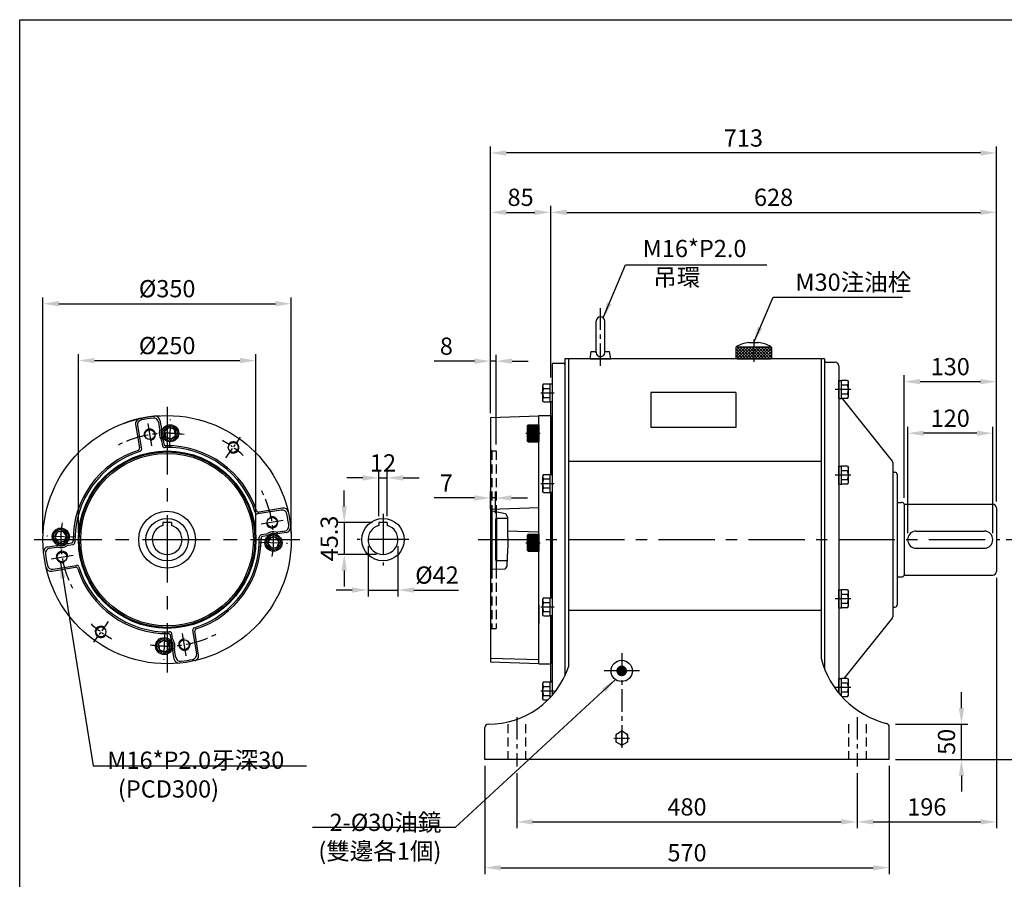
# Model space of a CAD drawing. Units: millimetres. Extents: x 10 to 2556, y 12 to 1864.
# Drawn here: x 20 to 1408, y 629 to 1840 of the extents above; entities that cross this region are included whole.
import ezdxf

# ---------------------------------------------------------------- set-up
doc = ezdxf.new("R2010")
doc.units = ezdxf.units.MM
for name, pattern in [('CENTER', [50.8, 31.75, -6.35, 6.35, -6.35]), ('CENTER2', [1.125, 0.75, -0.125, 0.125, -0.125]), ('HIDDEN', [9.525, 6.35, -3.175])]:
    doc.linetypes.add(name, pattern=pattern)
for name, color, linetype in [('BASE', 251, 'Continuous'), ('BORDER', 5, 'Continuous'), ('CENTER', 6, 'CENTER'), ('DIM', 3, 'Continuous'), ('HACHURE', 1, 'Continuous'), ('HATCH', 1, 'Continuous'), ('HIDDEN', 4, 'HIDDEN'), ('MAIN', 7, 'Continuous')]:
    doc.layers.add(name, color=color, linetype=linetype)
doc.styles.add('CHINA', font='romanc.shx', dxfattribs={"bigfont": 'china.shx'})
doc.dimstyles.new('CHINA', dxfattribs={"dimscale": 9, "dimtxt": 2.7, "dimasz": 2.5, "dimexe": 1, "dimexo": 1, "dimgap": 1, "dimtad": 1, "dimdec": 4, "dimlfac": -1, "dimzin": 9, "dimdsep": 46, "dimtxsty": 'CHINA', "dimcen": 0, "dimclrd": 256, "dimclre": 256, "dimclrt": 256, "dimadec": 0, "dimazin": 0, "dimtfac": 1, "dimtdec": 4, "dimtmove": 0, "dimatfit": 3, "dimfxl": 0, "dimtolj": 1, "dimtzin": 9, "dimarcsym": 0})

# ---------------------------------------------------------------- blocks, each defined once
blk = doc.blocks.new('*D1')
at = {"layer": 'Defpoints', "color": 0}
for p in [(768.4, 1568.9), (768.4, 1327), (683.4, 1276.7)]:
    blk.add_point(p, dxfattribs=at)
at = {"layer": 'DIM', "lineweight": -2}
for p, q in [((683.4, 1285.7), (683.4, 1577.9)), ((705.9, 1568.9), (745.9, 1568.9)), ((768.4, 1336), (768.4, 1577.9))]:
    blk.add_line(p, q, dxfattribs=at)
at = {"layer": 'DIM'}
for points in [[(705.9, 1572.7), (705.9, 1565.2), (683.4, 1568.9)], [(745.9, 1572.7), (745.9, 1565.2), (768.4, 1568.9)]]:
    blk.add_solid(points, dxfattribs=at)
at = {"layer": 'DIM', "insert": (725.9, 1590.1), "char_height": 24.3, "attachment_point": 5, "style": 'CHINA'}
blk.add_mtext('\\A1;85', dxfattribs=at)
blk = doc.blocks.new('*D2')
at = {"layer": 'Defpoints', "color": 0}
for p in [(683.4, 1652.6), (683.4, 1276.7), (1396.4, 1152.5)]:
    blk.add_point(p, dxfattribs=at)
at = {"layer": 'DIM', "lineweight": -2}
for p, q in [((683.4, 1285.7), (683.4, 1661.6)), ((1373.9, 1652.6), (705.9, 1652.6)), ((1396.4, 1161.5), (1396.4, 1661.6))]:
    blk.add_line(p, q, dxfattribs=at)
at = {"layer": 'DIM'}
for points in [[(705.9, 1656.3), (705.9, 1648.8), (683.4, 1652.6)], [(1373.9, 1656.3), (1373.9, 1648.8), (1396.4, 1652.6)]]:
    blk.add_solid(points, dxfattribs=at)
at = {"layer": 'DIM', "insert": (1039.9, 1673.7), "char_height": 24.3, "attachment_point": 5, "style": 'CHINA'}
blk.add_mtext('\\A1;713', dxfattribs=at)
blk = doc.blocks.new('*D3')
at = {"layer": 'Defpoints', "color": 0}
for p in [(720.4, 787.5), (1200.4, 787.5), (1200.4, 709.6)]:
    blk.add_point(p, dxfattribs=at)
at = {"layer": 'DIM', "lineweight": -2}
for p, q in [((720.4, 778.5), (720.4, 700.6)), ((1200.4, 778.5), (1200.4, 700.6)), ((742.9, 709.6), (1177.9, 709.6))]:
    blk.add_line(p, q, dxfattribs=at)
at = {"layer": 'DIM'}
for points in [[(742.9, 713.4), (742.9, 705.9), (720.4, 709.6)], [(1177.9, 713.4), (1177.9, 705.9), (1200.4, 709.6)]]:
    blk.add_solid(points, dxfattribs=at)
at = {"layer": 'DIM', "insert": (960.4, 730.8), "char_height": 24.3, "attachment_point": 5, "style": 'CHINA'}
blk.add_mtext('\\A1;480', dxfattribs=at)
blk = doc.blocks.new('*D4')
at = {"layer": 'Defpoints', "color": 0}
for p in [(675.4, 797.5), (1245.4, 797.5), (1245.4, 645.1)]:
    blk.add_point(p, dxfattribs=at)
at = {"layer": 'DIM', "lineweight": -2}
for p, q in [((675.4, 788.5), (675.4, 636.1)), ((1245.4, 788.5), (1245.4, 636.1)), ((697.9, 645.1), (1222.9, 645.1))]:
    blk.add_line(p, q, dxfattribs=at)
at = {"layer": 'DIM'}
for points in [[(697.9, 648.8), (697.9, 641.3), (675.4, 645.1)], [(1222.9, 648.8), (1222.9, 641.3), (1245.4, 645.1)]]:
    blk.add_solid(points, dxfattribs=at)
at = {"layer": 'DIM', "insert": (960.4, 666.2), "char_height": 24.3, "attachment_point": 5, "style": 'CHINA'}
blk.add_mtext('\\A1;570', dxfattribs=at)
blk = doc.blocks.new('*D5')
at = {"layer": 'Defpoints', "color": 0}
for p in [(1396.4, 1062.5), (1200.4, 787.5), (1396.4, 709.6)]:
    blk.add_point(p, dxfattribs=at)
at = {"layer": 'DIM', "lineweight": -2}
for p, q in [((1396.4, 1053.5), (1396.4, 700.6)), ((1200.4, 778.5), (1200.4, 700.6)), ((1222.9, 709.6), (1373.9, 709.6))]:
    blk.add_line(p, q, dxfattribs=at)
at = {"layer": 'DIM'}
for points in [[(1222.9, 713.4), (1222.9, 705.9), (1200.4, 709.6)], [(1373.9, 713.4), (1373.9, 705.9), (1396.4, 709.6)]]:
    blk.add_solid(points, dxfattribs=at)
at = {"layer": 'DIM', "insert": (1298.4, 730.8), "char_height": 24.3, "attachment_point": 5, "style": 'CHINA'}
blk.add_mtext('\\A1;196', dxfattribs=at)
blk = doc.blocks.new('*D6')
at = {"layer": 'Defpoints', "color": 0}
for p in [(1401.4, 1107.5), (1456, 1107.5), (1245.4, 797.5)]:
    blk.add_point(p, dxfattribs=at)
at = {"layer": 'DIM', "lineweight": -2}
for p, q in [((1410.4, 1107.5), (1465, 1107.5)), ((1456, 820), (1456, 1085)), ((1254.4, 797.5), (1465, 797.5))]:
    blk.add_line(p, q, dxfattribs=at)
at = {"layer": 'DIM'}
for points in [[(1452.3, 1085), (1459.8, 1085), (1456, 1107.5)], [(1452.3, 820), (1459.8, 820), (1456, 797.5)]]:
    blk.add_solid(points, dxfattribs=at)
at = {"layer": 'DIM', "insert": (1434.9, 952.5), "char_height": 24.3, "attachment_point": 5, "rotation": 90, "style": 'CHINA'}
blk.add_mtext('\\A1;310', dxfattribs=at)
blk = doc.blocks.new('*D7')
at = {"layer": 'Defpoints', "color": 0}
for p in [(1245.4, 847.5), (1347.2, 847.5), (1245.4, 797.5)]:
    blk.add_point(p, dxfattribs=at)
at = {"layer": 'DIM', "lineweight": -2}
for p, q in [((1347.2, 870), (1347.2, 892.5)), ((1254.4, 847.5), (1356.2, 847.5)), ((1347.2, 797.5), (1347.2, 847.5)), ((1254.4, 797.5), (1356.2, 797.5)), ((1347.2, 775), (1347.2, 752.5))]:
    blk.add_line(p, q, dxfattribs=at)
at = {"layer": 'DIM'}
for points in [[(1343.5, 870), (1351, 870), (1347.2, 847.5)], [(1343.5, 775), (1351, 775), (1347.2, 797.5)]]:
    blk.add_solid(points, dxfattribs=at)
at = {"layer": 'DIM', "insert": (1326.1, 822.5), "char_height": 24.3, "attachment_point": 5, "rotation": 90, "style": 'CHINA'}
blk.add_mtext('\\A1;50', dxfattribs=at)
blk = doc.blocks.new('*D8')
at = {"layer": 'Defpoints', "color": 0}
for p in [(1271.4, 1257.5), (1271.4, 1107.5), (1391.4, 1107.5)]:
    blk.add_point(p, dxfattribs=at)
at = {"layer": 'DIM', "lineweight": -2}
for p, q in [((1271.4, 1116.5), (1271.4, 1266.5)), ((1391.4, 1116.5), (1391.4, 1266.5)), ((1368.9, 1257.5), (1293.9, 1257.5))]:
    blk.add_line(p, q, dxfattribs=at)
at = {"layer": 'DIM'}
for points in [[(1293.9, 1261.3), (1293.9, 1253.8), (1271.4, 1257.5)], [(1368.9, 1261.3), (1368.9, 1253.8), (1391.4, 1257.5)]]:
    blk.add_solid(points, dxfattribs=at)
at = {"layer": 'DIM', "insert": (1331.4, 1278.7), "char_height": 24.3, "attachment_point": 5, "style": 'CHINA'}
blk.add_mtext('\\A1;120', dxfattribs=at)
blk = doc.blocks.new('*D9')
at = {"layer": 'Defpoints', "color": 0}
for p in [(1266.4, 1330.2), (1266.4, 1157.5), (1396.4, 1152.5)]:
    blk.add_point(p, dxfattribs=at)
at = {"layer": 'DIM', "lineweight": -2}
for p, q in [((1266.4, 1166.5), (1266.4, 1339.2)), ((1396.4, 1161.5), (1396.4, 1339.2)), ((1373.9, 1330.2), (1288.9, 1330.2))]:
    blk.add_line(p, q, dxfattribs=at)
at = {"layer": 'DIM'}
for points in [[(1288.9, 1334), (1288.9, 1326.5), (1266.4, 1330.2)], [(1373.9, 1334), (1373.9, 1326.5), (1396.4, 1330.2)]]:
    blk.add_solid(points, dxfattribs=at)
at = {"layer": 'DIM', "insert": (1331.4, 1351.4), "char_height": 24.3, "attachment_point": 5, "style": 'CHINA'}
blk.add_mtext('\\A1;130', dxfattribs=at)
blk = doc.blocks.new('*D13')
at = {"layer": 'Defpoints', "color": 0}
for p in [(1396.4, 1568.9), (768.4, 1327), (1396.4, 1152.5)]:
    blk.add_point(p, dxfattribs=at)
at = {"layer": 'DIM', "lineweight": -2}
for p, q in [((768.4, 1336), (768.4, 1577.9)), ((790.9, 1568.9), (1373.9, 1568.9)), ((1396.4, 1161.5), (1396.4, 1577.9))]:
    blk.add_line(p, q, dxfattribs=at)
at = {"layer": 'DIM'}
for points in [[(790.9, 1572.7), (790.9, 1565.2), (768.4, 1568.9)], [(1373.9, 1572.7), (1373.9, 1565.2), (1396.4, 1568.9)]]:
    blk.add_solid(points, dxfattribs=at)
at = {"layer": 'DIM', "insert": (1082.4, 1590.1), "char_height": 24.3, "attachment_point": 5, "style": 'CHINA'}
blk.add_mtext('\\A1;628', dxfattribs=at)
blk = doc.blocks.new('A$C41A54FB4')
at = {"layer": 'CENTER', "linetype": 'CENTER2', "ltscale": 0.3}
for p, q in [((10.9, 0), (10.9, 21.8)), ((0, 10.9), (21.8, 10.9))]:
    blk.add_line(p, q, dxfattribs=at)
at = {"layer": 'HACHURE'}
for start, end in [(142.3454, 157.6546), (82.3454, 97.6546), (22.3454, 37.6546), (202.3454, 217.6546), (262.3454, 277.6546), (322.3454, 337.6546)]:
    blk.add_arc((10.9, 10.9), 9.19, start, end, dxfattribs=at)
at = {"layer": 'MAIN'}
blk.add_lwpolyline([(10.9, 20.7), (2.4, 15.8), (2.4, 6), (10.9, 1.1), (19.4, 6), (19.4, 15.8)], close=True, dxfattribs=at)
blk = doc.blocks.new('*D15')
at = {"layer": 'Defpoints', "color": 0}
for p in [(352.8, 1359.9), (102.8, 1107.5), (352.8, 1107.5)]:
    blk.add_point(p, dxfattribs=at)
at = {"layer": 'DIM', "lineweight": -2}
for p, q in [((102.8, 1116.5), (102.8, 1368.9)), ((125.3, 1359.9), (330.3, 1359.9)), ((352.8, 1116.5), (352.8, 1368.9))]:
    blk.add_line(p, q, dxfattribs=at)
at = {"layer": 'DIM'}
for points in [[(125.3, 1363.7), (125.3, 1356.2), (102.8, 1359.9)], [(330.3, 1363.7), (330.3, 1356.2), (352.8, 1359.9)]]:
    blk.add_solid(points, dxfattribs=at)
at = {"layer": 'DIM', "insert": (227.8, 1381.1), "char_height": 24.3, "attachment_point": 5, "style": 'CHINA'}
blk.add_mtext('\\A1;%%c250', dxfattribs=at)
blk = doc.blocks.new('*D16')
at = {"layer": 'Defpoints', "color": 0}
for p in [(402.8, 1440.1), (52.8, 1107.5), (402.8, 1107.5)]:
    blk.add_point(p, dxfattribs=at)
at = {"layer": 'DIM', "lineweight": -2}
for p, q in [((52.8, 1116.5), (52.8, 1449.1)), ((402.8, 1116.5), (402.8, 1449.1)), ((75.3, 1440.1), (380.3, 1440.1))]:
    blk.add_line(p, q, dxfattribs=at)
at = {"layer": 'DIM'}
for points in [[(75.3, 1443.9), (75.3, 1436.4), (52.8, 1440.1)], [(380.3, 1443.9), (380.3, 1436.4), (402.8, 1440.1)]]:
    blk.add_solid(points, dxfattribs=at)
at = {"layer": 'DIM', "insert": (227.8, 1461.3), "char_height": 24.3, "attachment_point": 5, "style": 'CHINA'}
blk.add_mtext('\\A1;%%c350', dxfattribs=at)
blk = doc.blocks.new('A$C54C526B2')
at = {"layer": 'MAIN'}
blk.add_lwpolyline([(12, 20.2), (4.9, 16.1), (4.9, 7.9), (12, 3.9), (19.1, 7.9), (19.1, 16.1)], close=True, dxfattribs=at)
blk.add_circle((12, 12), 12, dxfattribs=at)
at = {"layer": 'MAIN', "color": 1}
for radius in [10.3, 8.15]:
    blk.add_circle((12, 12), radius, dxfattribs=at)
blk = doc.blocks.new('i-m16-2')
at = {"layer": 'HATCH'}
h = blk.add_hatch(dxfattribs=at)
h.set_pattern_fill('ANSI31', color=256, scale=0.5, angle=135, style=0)
h.set_pattern_definition([(180, (-1075.9167, -467.3783), (-3e-16, -1.5875), [])])
h.paths.add_polyline_path([(-15, 12), (-15, 0), (0, 0), (0, 12)])
h.paths.add_polyline_path([(-15, 0), (-15, -12), (0, -12), (0, 0)])
at = {"layer": 'CENTER'}
blk.add_line((-18, 0), (2, 0), dxfattribs=at)
at = {"layer": 'MAIN'}
for p, q in [((-15, 12), (-16, 10.3)), ((-16, 10.3), (-16, -10.3)), ((-15, 12), (-15, -12)), ((-15, 12), (0, 12)), ((0, 12), (0, -12)), ((-15, -12), (-16, -10.3)), ((-15, -12), (0, -12))]:
    blk.add_line(p, q, dxfattribs=at)
blk = doc.blocks.new('A$C1DDE3088')
at = {"layer": 'CENTER'}
blk.add_line((0, 12.7), (19, 12.7), dxfattribs=at)
at = {"layer": 'MAIN'}
for p, q in [((3.7, 25.4), (2.5, 23.2)), ((2.5, 23.2), (2.5, 2.2)), ((3.7, 25.4), (12.5, 25.4)), ((3.7, 19.1), (12.5, 19.1)), ((12.5, 25.4), (12.5, 0)), ((12.5, 25.4), (16, 25.4)), ((16, 25.4), (16, 0)), ((3.7, 0), (2.5, 2.2)), ((3.7, 6.4), (12.5, 6.4)), ((3.7, 0), (12.5, 0)), ((16, 0), (12.5, 0))]:
    blk.add_line(p, q, dxfattribs=at)
for centre, radius, start, end in [((7.1, 22.2), 4.6, 163.6081, 223.6081), ((19, 12.7), 16.5, 157.3772, 202.6228), ((7.1, 3.2), 4.6, 136.3919, 196.3919)]:
    blk.add_arc(centre, radius, start, end, dxfattribs=at)
blk = doc.blocks.new('A$C1699080C')
at = {"layer": 'CENTER'}
blk.add_line((0, 12.7), (19, 12.7), dxfattribs=at)
at = {"layer": 'MAIN'}
for p, q in [((3.7, 25.4), (2.5, 23.2)), ((2.5, 23.2), (2.5, 2.2)), ((3.7, 25.4), (12.5, 25.4)), ((3.7, 19), (12.5, 19)), ((12.5, 25.4), (12.5, 2.6)), ((12.5, 25.4), (16, 25.4)), ((16, 25.4), (16, 6.4)), ((3.7, 0), (2.5, 2.2)), ((3.7, 6.3), (12.5, 6.3)), ((3.7, 0), (9.9, 0))]:
    blk.add_line(p, q, dxfattribs=at)
for centre, radius, start, end in [((7.1, 22.2), 4.6, 163.6081, 223.6081), ((19, 12.7), 16.5, 157.3772, 202.6228), ((7.1, 3.2), 4.6, 136.3919, 196.3919)]:
    blk.add_arc(centre, radius, start, end, dxfattribs=at)
blk = doc.blocks.new('*D25')
at = {"layer": 'Defpoints', "color": 0}
for p in [(538, 1194.6), (526, 1131.8), (538, 1131.8)]:
    blk.add_point(p, dxfattribs=at)
at = {"layer": 'DIM', "lineweight": -2}
for p, q in [((503.5, 1194.6), (481, 1194.6)), ((526, 1140.8), (526, 1203.6)), ((526, 1194.6), (538, 1194.6)), ((538, 1140.8), (538, 1203.6)), ((560.5, 1194.6), (583, 1194.6))]:
    blk.add_line(p, q, dxfattribs=at)
at = {"layer": 'DIM'}
for points in [[(503.5, 1198.3), (503.5, 1190.8), (526, 1194.6)], [(560.5, 1198.3), (560.5, 1190.8), (538, 1194.6)]]:
    blk.add_solid(points, dxfattribs=at)
at = {"layer": 'DIM', "insert": (532, 1215.7), "char_height": 24.3, "attachment_point": 5, "style": 'CHINA'}
blk.add_mtext('\\A1;12', dxfattribs=at)
blk = doc.blocks.new('*D26')
at = {"layer": 'Defpoints', "color": 0}
for p in [(526, 1131.8), (477.4, 1086.5), (532, 1086.5)]:
    blk.add_point(p, dxfattribs=at)
at = {"layer": 'DIM', "lineweight": -2}
for p, q in [((477.4, 1154.3), (477.4, 1176.8)), ((517, 1131.8), (468.4, 1131.8)), ((477.4, 1131.8), (477.4, 1086.5)), ((523, 1086.5), (468.4, 1086.5)), ((477.4, 1064), (477.4, 1041.5))]:
    blk.add_line(p, q, dxfattribs=at)
at = {"layer": 'DIM'}
for points in [[(473.6, 1154.3), (481.1, 1154.3), (477.4, 1131.8)], [(473.6, 1064), (481.1, 1064), (477.4, 1086.5)]]:
    blk.add_solid(points, dxfattribs=at)
at = {"layer": 'DIM', "insert": (456.2, 1109.2), "char_height": 24.3, "attachment_point": 5, "rotation": 90, "style": 'CHINA'}
blk.add_mtext('\\A1;45.3', dxfattribs=at)
blk = doc.blocks.new('*D27')
at = {"layer": 'Defpoints', "color": 0}
for p in [(511, 1107.5), (553, 1107.5), (553, 1036.5)]:
    blk.add_point(p, dxfattribs=at)
at = {"layer": 'DIM', "lineweight": -2}
for p, q in [((511, 1098.5), (511, 1027.5)), ((553, 1098.5), (553, 1027.5)), ((488.5, 1036.5), (466, 1036.5)), ((511, 1036.5), (553, 1036.5)), ((575.5, 1036.5), (598, 1036.5))]:
    blk.add_line(p, q, dxfattribs=at)
at = {"layer": 'DIM'}
for points in [[(488.5, 1040.2), (488.5, 1032.7), (511, 1036.5)], [(575.5, 1040.2), (575.5, 1032.7), (553, 1036.5)]]:
    blk.add_solid(points, dxfattribs=at)
at = {"layer": 'DIM', "insert": (608.1, 1057.6), "char_height": 24.3, "attachment_point": 5, "style": 'CHINA'}
blk.add_mtext('\\A1;%%c42', dxfattribs=at)
blk = doc.blocks.new('*D28')
at = {"layer": 'Defpoints', "color": 0}
for p in [(683.4, 1166.3), (683.4, 1141.3), (690.4, 1136)]:
    blk.add_point(p, dxfattribs=at)
at = {"layer": 'DIM', "lineweight": -2}
for p, q in [((660.9, 1166.3), (604.2, 1166.3)), ((683.4, 1150.3), (683.4, 1175.3)), ((690.4, 1166.3), (683.4, 1166.3)), ((690.4, 1145), (690.4, 1175.3)), ((712.9, 1166.3), (735.4, 1166.3))]:
    blk.add_line(p, q, dxfattribs=at)
at = {"layer": 'DIM'}
for points in [[(660.9, 1170), (660.9, 1162.5), (683.4, 1166.3)], [(712.9, 1170), (712.9, 1162.5), (690.4, 1166.3)]]:
    blk.add_solid(points, dxfattribs=at)
at = {"layer": 'DIM', "insert": (621.3, 1187.4), "char_height": 24.3, "attachment_point": 5, "style": 'CHINA'}
blk.add_mtext('\\A1;7', dxfattribs=at)
blk = doc.blocks.new('*D29')
at = {"layer": 'Defpoints', "color": 0}
for p in [(683.4, 1359.1), (683.4, 1279), (691.4, 1232.5)]:
    blk.add_point(p, dxfattribs=at)
at = {"layer": 'DIM', "lineweight": -2}
for p, q in [((683.4, 1288), (683.4, 1368.1)), ((691.4, 1241.5), (691.4, 1368.1)), ((660.9, 1359.1), (604.2, 1359.1)), ((691.4, 1359.1), (683.4, 1359.1)), ((713.9, 1359.1), (736.4, 1359.1))]:
    blk.add_line(p, q, dxfattribs=at)
at = {"layer": 'DIM'}
for points in [[(660.9, 1362.9), (660.9, 1355.4), (683.4, 1359.1)], [(713.9, 1362.9), (713.9, 1355.4), (691.4, 1359.1)]]:
    blk.add_solid(points, dxfattribs=at)
at = {"layer": 'DIM', "insert": (621.3, 1380.3), "char_height": 24.3, "attachment_point": 5, "style": 'CHINA'}
blk.add_mtext('\\A1;8', dxfattribs=at)
blk = doc.blocks.new('A$C2FF35820')
at = {"layer": 'CENTER'}
blk.add_line((14.5, 0), (14.5, 81.7), dxfattribs=at)
at = {"layer": 'MAIN'}
for p, q in [((8.5, 18.3), (8.5, 63.2)), ((20.5, 18.3), (20.5, 63.2)), ((0, 10.2), (1.5, 20.2)), ((1.5, 20.2), (8.5, 20.2)), ((20.5, 20.2), (27.5, 20.2)), ((29, 10.2), (27.5, 20.2)), ((0, 10.2), (29, 10.2))]:
    blk.add_line(p, q, dxfattribs=at)
for centre, radius, start, end in [((14.5, 63.2), 6, 0, 180), ((14.5, 19.2), 6.07, 171.2026, 8.7974)]:
    blk.add_arc(centre, radius, start, end, dxfattribs=at)
blk = doc.blocks.new('A$C2C3E53DC')
at = {"layer": 'CENTER'}
blk.add_line((25, 33.6), (25, 0), dxfattribs=at)
at = {"layer": 'HATCH'}
for p, q in [((0, 9.2), (14.1, 23.3)), ((0, 13.4), (9.9, 23.3)), ((0, 17.6), (5.6, 23.3)), ((0, 21.9), (1.4, 23.3)), ((13.9, 6.3), (0, 20.1)), ((9.6, 6.3), (0, 15.9)), ((18.1, 6.3), (1.1, 23.3)), ((1.4, 6.3), (18.4, 23.3)), ((22.4, 6.3), (5.4, 23.3)), ((5.6, 6.3), (22.6, 23.3)), ((26.6, 6.3), (9.6, 23.3)), ((9.8, 6.3), (26.8, 23.3)), ((30.8, 6.3), (13.8, 23.3)), ((14.1, 6.3), (31.1, 23.3)), ((35.1, 6.3), (18.1, 23.3)), ((18.3, 6.3), (35.3, 23.3)), ((39.3, 6.3), (22.3, 23.3)), ((22.6, 6.3), (33, 16.7)), ((43.6, 6.3), (26.6, 23.3)), ((26.8, 6.3), (43.8, 23.3)), ((47.8, 6.3), (30.8, 23.3)), ((31.1, 6.3), (48.1, 23.3)), ((33.1, 16.8), (39.6, 23.3)), ((50, 8.3), (35.1, 23.3)), ((35.3, 6.3), (50, 21)), ((50, 12.6), (39.3, 23.3)), ((39.5, 6.3), (50, 16.7)), ((50, 16.8), (43.5, 23.3)), ((50, 21.1), (47.8, 23.3)), ((5.4, 6.3), (0, 11.7)), ((1.1, 6.3), (0.1, 7.4)), ((26.8, 6.3), (33, 12.5)), ((43.8, 6.3), (50, 12.5)), ((48, 6.3), (50, 8.2))]:
    blk.add_line(p, q, dxfattribs=at)
at = {"layer": 'MAIN'}
for p, q in [((18.1, 29.3), (31.9, 29.3)), ((0, 22.3), (0, 7.8)), ((1, 23.3), (49, 23.3)), ((50, 22.3), (50, 7.8)), ((1.5, 6.3), (48.5, 6.3))]:
    blk.add_line(p, q, dxfattribs=at)
for centre, radius, start, end in [((25, -18.5), 48.3, 98.2517, 120.1516), ((25, -18.5), 48.3, 59.8524, 81.7483), ((1, 22.3), 1, 90, 180), ((49, 22.3), 1, 0, 90), ((1.5, 7.8), 1.5, 180, 270), ((48.5, 7.8), 1.5, 270, 0)]:
    blk.add_arc(centre, radius, start, end, dxfattribs=at)
blk = doc.blocks.new('A$C7BDD4498')
at = {"layer": 'CENTER'}
blk.add_line((22.3, 12.7), (0, 12.7), dxfattribs=at)
at = {"layer": 'MAIN'}
for p, q in [((5.3, 0), (5.3, 25.4)), ((5.3, 25.4), (8.8, 25.4)), ((8.8, 0), (8.8, 25.4)), ((17.5, 25.4), (8.8, 25.4)), ((17.5, 19), (8.8, 19)), ((17.5, 25.4), (18.8, 23.2)), ((18.8, 2.2), (18.8, 23.2)), ((17.5, 6.3), (8.8, 6.3)), ((17.5, 0), (18.8, 2.2)), ((5.3, 0), (8.8, 0)), ((17.5, 0), (8.8, 0))]:
    blk.add_line(p, q, dxfattribs=at)
for centre, radius, start, end in [((14.2, 22.2), 4.6, 316.3919, 16.3919), ((2.3, 12.7), 16.5, 337.3772, 22.6228), ((14.2, 3.2), 4.6, 343.6081, 43.6081)]:
    blk.add_arc(centre, radius, start, end, dxfattribs=at)
blk = doc.blocks.new('A$C531A0749')
at = {"layer": 'CENTER'}
blk.add_line((22.3, 12.7), (0, 12.7), dxfattribs=at)
at = {"layer": 'MAIN'}
for p, q in [((5.3, 5.1), (5.3, 25.4)), ((5.3, 25.4), (8.8, 25.4)), ((8.8, 1), (8.8, 25.4)), ((17.5, 25.4), (8.8, 25.4)), ((17.5, 19), (8.8, 19)), ((17.5, 25.4), (18.8, 23.2)), ((18.8, 2.2), (18.8, 23.2)), ((17.5, 6.3), (8.8, 6.3)), ((17.5, 0), (18.8, 2.2)), ((17.5, 0), (9.6, 0))]:
    blk.add_line(p, q, dxfattribs=at)
for centre, radius, start, end in [((14.2, 22.2), 4.6, 316.3919, 16.3919), ((2.3, 12.7), 16.5, 337.3772, 22.6228), ((14.2, 3.2), 4.6, 343.6081, 43.6081)]:
    blk.add_arc(centre, radius, start, end, dxfattribs=at)

msp = doc.modelspace()

# ---------------------------------------------------------------- linework, layer by layer
at = {"layer": 'BORDER'}
for p, q in [((20, 1840.5), (2480.5, 1840.5)), ((20, 45), (20, 1840.5))]:
    msp.add_line(p, q, dxfattribs=at)
at = {"layer": 'CENTER', "ltscale": 3}
for p, q in [((227.75057, 1294.61851), (227.75057, 920.38155)), ((40.63209, 1107.50003), (414.86904, 1107.50003))]:
    msp.add_line(p, q, dxfattribs=at)
at = {"layer": 'CENTER'}
for p, q in [((231.47996, 1237.75639), (232.60702, 1277.12079)), ((200.78911, 1271.06957), (205.92087, 1239.93628)), ((391.3201, 1134.46148), (360.18681, 1129.32973)), ((97.49421, 1111.22943), (58.12981, 1112.35648)), ((358.00692, 1103.77063), (397.37132, 1102.64358)), ((64.18103, 1080.53858), (95.31432, 1085.67033)), ((224.02117, 977.24367), (222.89412, 937.87927)), ((254.71202, 943.93049), (249.58026, 975.06378))]:
    msp.add_line(p, q, dxfattribs=at)
at = {"layer": 'CENTER', "ltscale": 0.5}
for p, q in [((310.59015, 1223.03863), (331.37194, 1252.02356)), ((144.91099, 991.96143), (124.12919, 962.9765))]:
    msp.add_line(p, q, dxfattribs=at)
at = {"layer": 'CENTER', "ltscale": 1.8}
for p, q in [((532.03737, 1144.02003), (532.03737, 1070.98003)), ((568.55736, 1107.50003), (495.51737, 1107.50003))]:
    msp.add_line(p, q, dxfattribs=at)
at = {"layer": 'CENTER', "ltscale": 0.6}
msp.add_line((359.53471, 1096.80433), (360.46837, 1103.70016), dxfattribs=at)
at = {"layer": 'CENTER', "linetype": 'CENTER', "ltscale": 2.5}
msp.add_line((666.04196, 1107.50003), (1401.38407, 1107.50003), dxfattribs=at)
at = {"layer": 'CENTER', "linetype": 'CENTER'}
for p, q in [((868.38407, 947.50003), (868.38407, 813.47702)), ((720.38407, 857.50003), (720.38407, 787.50003)), ((1200.38407, 857.50003), (1200.38407, 787.50003))]:
    msp.add_line(p, q, dxfattribs=at)
at = {"layer": 'CENTER', "linetype": 'CENTER', "ltscale": 0.6}
msp.add_line((893.38407, 922.50003), (843.38407, 922.50003), dxfattribs=at)
at = {"layer": 'CENTER'}
for start, end in [(80.8334617, 117.8865383), (350.8334617, 27.8865383), (170.8334617, 207.8865383), (260.8334617, 297.8865383)]:
    msp.add_arc((227.75057, 1107.50003), 150, start, end, dxfattribs=at)
at = {"layer": 'CENTER', "ltscale": 0.5}
for start, end in [(47.97085441, 60.74914559), (227.97085441, 240.74914559)]:
    msp.add_arc((227.75057, 1107.50003), 160, start, end, dxfattribs=at)
at = {"layer": 'DIM'}
for p, q in [((683.38407, 1148.57336), (704.81713, 1144.55757)), ((704.81713, 1144.55757), (707.25771, 1139.3751)), ((707.25771, 1139.3751), (707.48668, 1121.29969)), ((707.48668, 1121.29969), (708.13593, 1100.21422)), ((708.13593, 1100.21422), (707.16205, 1083.02146)), ((707.16205, 1083.02146), (706.5128, 1070.37018)), ((706.5128, 1070.37018), (703.59116, 1065.91104)), ((703.59116, 1065.91104), (683.38407, 1065.23796)), ((598.03737, 1036.47539), (638.15949, 1036.47539))]:
    msp.add_line(p, q, dxfattribs=at)
at = {"layer": 'DIM', "const_width": 7.5}
msp.add_lwpolyline([(864.63407, 922.50003, 1), (872.13407, 922.50003, 1)], format="xyb", close=True, dxfattribs=at)
at = {"layer": 'HACHURE'}
for centre, start, end in [((320.98104, 1237.5311), 234.36, 145.79254374), ((134.52009, 977.46896), 54.36, 325.79254374)]:
    msp.add_arc(centre, 8, start, end, dxfattribs=at)
at = {"layer": 'HIDDEN'}
for p, q in [((683.38407, 1234.50003), (685.38407, 1232.50003)), ((685.38407, 1232.50003), (691.38407, 1232.50003)), ((683.38407, 980.50003), (685.38407, 982.50003)), ((685.38407, 982.50003), (691.38407, 982.50003))]:
    msp.add_line(p, q, dxfattribs=at)
at = {"layer": 'HIDDEN', "color": 1, "ltscale": 2}
for p, q in [((685.38407, 1232.50003), (685.38407, 1148.19863)), ((685.38407, 1065.30457), (685.38407, 982.50003))]:
    msp.add_line(p, q, dxfattribs=at)
at = {"layer": 'HIDDEN', "ltscale": 2}
for p, q in [((691.38407, 1232.50003), (691.38407, 1147.07445)), ((691.38407, 1065.50443), (691.38407, 982.50003))]:
    msp.add_line(p, q, dxfattribs=at)
at = {"layer": 'HIDDEN', "linetype": 'HIDDEN', "ltscale": 2}
for p, q in [((707.88407, 847.50003), (707.88407, 797.50003)), ((732.88407, 847.50003), (732.88407, 797.50003)), ((1187.88407, 847.50003), (1187.88407, 797.50003)), ((1212.88407, 847.50003), (1212.88407, 797.50003))]:
    msp.add_line(p, q, dxfattribs=at)
at = {"layer": 'MAIN'}
for p, q in [((1154.38407, 1362.50003), (788.38407, 1362.50003)), ((788.38407, 1362.50003), (788.38407, 915.60348)), ((793.38407, 1362.50003), (793.38407, 928.1471)), ((1149.38407, 1362.50003), (1149.38407, 940.52968)), ((1154.38407, 1362.50003), (1154.38407, 925.17543)), ((770.38407, 1354.50003), (770.38407, 887.94061)), ((772.38407, 1356.50003), (786.38407, 1356.50003)), ((1154.38407, 1356.50003), (1154.38407, 925.17543)), ((1155.38407, 1357.50003), (1169.38407, 1357.50003)), ((1174.38407, 1352.50003), (1174.38407, 891.23142)), ((1029.38407, 1315.00256), (909.38407, 1315.00256)), ((909.38407, 1315.00256), (909.38407, 1265.50508)), ((1029.38407, 1315.00256), (1029.38407, 1265.50508)), ((1179.20808, 1306.47003), (1249.72668, 1218.32177)), ((768.38407, 1199.42573), (768.38407, 1301.61482)), ((683.38407, 1279.62201), (751.38407, 1282.18064)), ((683.38407, 1279.62201), (683.38407, 935.37805)), ((751.38407, 932.50003), (751.38407, 1282.50003)), ((751.38407, 1282.50003), (768.38407, 1282.50003)), ((768.38407, 1282.50003), (768.38407, 1199.42573)), ((186.04494, 1268.28959), (191.51855, 1235.08232)), ((215.64552, 1273.1687), (217.25856, 1263.38273)), ((1029.38407, 1265.50508), (909.38407, 1265.50508)), ((219.94844, 1247.06377), (221.11913, 1239.96144)), ((1149.38407, 1217.50003), (793.38407, 1217.50003)), ((1250.38407, 1216.44769), (1250.38407, 998.55237)), ((1251.38407, 1202.50003), (1253.38407, 1202.50003)), ((1256.38407, 1199.50003), (1256.38407, 1015.50003)), ((768.38407, 1025.41663), (768.38407, 1174.02573)), ((768.38407, 1174.02573), (768.38407, 1025.41663)), ((683.38407, 1150.31272), (751.38407, 1152.96457)), ((1256.38407, 1159.90003), (1262.71801, 1159.90003)), ((1266.38407, 1157.50003), (1266.38407, 1057.50003)), ((1266.38407, 1157.50003), (1391.38407, 1157.50003)), ((1396.38407, 1152.50003), (1396.38407, 1062.50003)), ((388.54012, 1149.20566), (355.33286, 1143.73205)), ((691.38407, 1147.07445), (691.38407, 1136.69982)), ((233.75057, 1131.80003), (221.75057, 1131.80003)), ((221.75057, 1131.80003), (221.75057, 1127.62464)), ((233.75057, 1131.80003), (233.75057, 1127.62464)), ((538.03737, 1131.80003), (526.03737, 1131.80003)), ((526.03737, 1131.80003), (526.03737, 1127.62464)), ((538.03737, 1131.80003), (538.03737, 1127.62464)), ((692.38407, 1137.40003), (690.38407, 1135.99961)), ((690.38407, 1135.99961), (690.38407, 1079.00044)), ((707.28273, 1137.40003), (692.38407, 1137.40003)), ((692.38407, 1077.60003), (692.38407, 1137.40003)), ((367.31431, 1115.30216), (360.21197, 1114.13147)), ((393.41924, 1119.60508), (383.63327, 1117.99204)), ((707.50362, 1119.96239), (751.38407, 1118.67724)), ((1283.38407, 1119.50003), (1379.38407, 1119.50003)), ((62.0819, 1095.39498), (71.86787, 1097.00802)), ((88.18683, 1099.6979), (95.28916, 1100.86859)), ((1283.38407, 1095.50003), (1379.38407, 1095.50003)), ((66.96101, 1065.7944), (100.16828, 1071.26801)), ((692.38407, 1077.60003), (690.38407, 1079.00044)), ((691.38407, 1078.30024), (691.38407, 1065.50443)), ((706.88383, 1077.60003), (692.38407, 1077.60003)), ((1256.38407, 1055.10003), (1262.71801, 1055.10003)), ((1266.38407, 1057.50003), (1391.38407, 1057.50003)), ((751.38407, 1015.30127), (751.38407, 991.30127)), ((751.38407, 1013.43401), (751.38407, 989.43401)), ((768.38407, 908.50003), (768.38407, 1000.01663)), ((768.38407, 1000.01663), (768.38407, 932.50003)), ((1149.38407, 1007.50003), (793.38407, 1007.50003)), ((1251.38407, 1012.50003), (1253.38407, 1012.50003)), ((1249.72668, 996.67829), (1181.63914, 911.56886)), ((235.5527, 967.93629), (234.38201, 975.03862)), ((269.4562, 946.71047), (263.98258, 979.91774)), ((239.85562, 941.83136), (238.24258, 951.61733)), ((683.38407, 940.25717), (751.38407, 938.50898)), ((683.38407, 935.37805), (751.38407, 932.85734)), ((751.38407, 932.50003), (768.38407, 932.50003)), ((769.38407, 907.50003), (770.38407, 907.50003)), ((675.38407, 797.50003), (675.38407, 842.50097)), ((1245.38407, 797.50003), (1245.38407, 843.55795)), ((1245.38407, 797.50003), (675.38407, 797.50003))]:
    msp.add_line(p, q, dxfattribs=at)
at = {"layer": 'MAIN', "color": 1}
for p, q in [((183.33601, 1270.12105), (188.84069, 1236.72527)), ((217.62334, 1275.77269), (219.6865, 1263.25592)), ((222.20725, 1247.9631), (223.12803, 1242.37691)), ((390.37159, 1151.91459), (356.97581, 1146.4099)), ((685.38407, 1148.19863), (685.38407, 1065.30457)), ((368.21364, 1113.04335), (362.62745, 1112.12257)), ((396.02323, 1117.62725), (383.50646, 1115.56409)), ((59.4779, 1097.37281), (71.99467, 1099.43597)), ((87.28749, 1101.95671), (92.87369, 1102.87749)), ((65.12954, 1063.08547), (98.52533, 1068.59016)), ((233.29389, 967.03696), (232.3731, 972.62315)), ((272.16513, 944.87901), (266.66044, 978.27479)), ((237.87779, 939.22737), (235.81463, 951.74414))]:
    msp.add_line(p, q, dxfattribs=at)
at = {"layer": 'MAIN'}
for centre, radius in [((227.75057, 1107.50003), 175), ((203.35499, 1255.50292), 7), ((320.98104, 1237.5311), 7), ((227.75057, 1107.50003), 125), ((227.75057, 1107.50003), 123.71731), ((227.75057, 1107.50003), 40), ((375.75346, 1131.8956), 7), ((227.75057, 1107.50003), 30), ((532.03737, 1107.50003), 29.95), ((79.74767, 1083.10446), 7), ((134.52009, 977.46896), 7), ((252.14614, 959.49714), 7), ((868.38407, 922.50003), 15)]:
    msp.add_circle(centre, radius, dxfattribs=at)
at = {"layer": 'MAIN', "color": 1}
msp.add_circle((227.75057, 1107.50003), 121.66031, dxfattribs=at)
at = {"layer": 'MAIN'}
for centre, radius, start, end in [((772.38407, 1354.50003), 2, 90, 180), ((786.38407, 1354.50003), 2, 0, 90), ((1155.38407, 1356.50003), 1, 90, 180), ((1169.38407, 1352.50003), 5, 0, 90), ((227.75057, 1107.50003), 175, 93.4621669, 113.41256927), ((227.75057, 1107.50003), 172.625, 96.59142849, 102.12857151), ((208.73871, 1272.03024), 7, 9.36, 96.59142849), ((192.95174, 1269.42805), 7, 102.12857151, 189.36), ((212.32513, 1262.56954), 5, 345.41440405, 9.36), ((232.04349, 1257.43859), 15.375, 165.41440405, 213.30559595), ((215.01501, 1246.25058), 5, 9.36, 33.30559595), ((188.55849, 1234.59441), 3, 287.13818524, 9.36), ((224.07919, 1240.44935), 3, 189.36, 271.58181476), ((227.75057, 1107.50003), 130, 17.13818524, 91.58181476), ((227.75057, 1107.50003), 130, 107.13818524, 181.58181476), ((1247.38407, 1216.44769), 3, 0, 38.65980825), ((1251.38407, 1203.50003), 1, 180, 270), ((1253.38407, 1199.50003), 3, 0, 90), ((1262.71801, 1155.90003), 4, 23.57817848, 90), ((1391.38407, 1152.50003), 5, 0, 90), ((354.84495, 1146.6921), 3, 197.13818524, 279.36), ((389.67858, 1142.29886), 7, 12.12857151, 99.36), ((227.75057, 1107.50003), 172.625, 6.59142849, 12.12857151), ((227.75057, 1107.50003), 21, 106.6015496, 73.3984504), ((392.28078, 1126.51188), 7, 279.36, 6.59142849), ((532.03737, 1107.50003), 21, 106.6015496, 73.3984504), ((227.75057, 1107.50003), 130, 287.13818524, 1.58181476), ((360.69988, 1111.17141), 3, 99.36, 181.58181476), ((366.50112, 1120.23559), 5, 279.36, 303.30559595), ((377.68912, 1103.20711), 15.375, 75.41440405, 123.30559595), ((382.82008, 1122.92547), 5, 255.41440405, 279.36), ((1283.38407, 1107.50003), 12, 90, 270), ((1379.38407, 1107.50003), 12, 270, 90), ((72.68105, 1092.07459), 5, 75.41440405, 99.36), ((77.81201, 1111.79295), 15.375, 255.41440405, 303.30559595), ((89.00001, 1094.76447), 5, 99.36, 123.30559595), ((94.80125, 1103.82865), 3, 279.36, 1.58181476), ((63.22036, 1088.48818), 7, 99.36, 186.59142849), ((227.75057, 1107.50003), 172.625, 186.59142849, 192.12857151), ((65.82255, 1072.7012), 7, 192.12857151, 279.36), ((100.65619, 1068.30795), 3, 17.13818524, 99.36), ((227.75057, 1107.50003), 130, 197.13818524, 271.58181476), ((1262.71801, 1059.10003), 4, 270, 336.42182152), ((1391.38407, 1062.50003), 5, 270, 0), ((1253.38407, 1015.50003), 3, 270, 0), ((1251.38407, 1011.50003), 1, 90, 180), ((1247.38407, 998.55237), 3, 321.34019175, 0), ((231.42195, 974.55071), 3, 9.36, 91.58181476), ((266.94264, 980.40565), 3, 107.13818524, 189.36), ((240.48613, 968.74948), 5, 189.36, 213.30559595), ((223.45764, 957.56147), 15.375, 345.41440405, 33.30559595), ((243.17601, 952.43052), 5, 165.41440405, 189.36), ((262.54939, 945.57201), 7, 282.12857151, 9.36), ((246.76242, 942.96982), 7, 189.36, 276.59142849), ((227.75057, 1107.50003), 172.625, 276.59142849, 282.12857151), ((1273.35105, 972.40739), 128, 194.42098543, 255.64837568), ((681.45091, 965.49634), 118, 269.50304245, 341.54745993), ((769.38407, 908.50003), 1, 180, 270), ((680.38407, 842.50097), 5, 89.50304245, 180), ((1240.38407, 843.55795), 5, 0, 75.64837568)]:
    msp.add_arc(centre, radius, start, end, dxfattribs=at)
at = {"layer": 'MAIN', "color": 1}
for centre, radius, start, end in [((190.24281, 1271.25951), 7, 102.9006084, 189.36), ((210.71654, 1274.63423), 7, 9.36, 95.8193916), ((203.35499, 1255.50292), 8, 274.1518769, 202.152588), ((214.75307, 1262.44274), 5, 343.85862619, 9.36), ((232.04349, 1257.43859), 13, 163.85862619, 214.86137381), ((217.27382, 1247.14992), 5, 9.36, 34.86137381), ((185.88063, 1236.23736), 3, 288.01635826, 9.36), ((226.08809, 1242.86482), 3, 189.36, 270.70364174), ((227.75057, 1107.50003), 132.375, 18.01635826, 90.70364174), ((227.75057, 1107.50003), 132.375, 108.01635826, 180.70364174), ((391.51005, 1145.00779), 7, 12.9006084, 99.36), ((356.48789, 1149.36996), 3, 198.01635826, 279.36), ((375.75346, 1131.8956), 8, 184.1518769, 112.152588), ((394.88477, 1124.53405), 7, 279.36, 5.8193916), ((363.11536, 1109.16251), 3, 99.36, 180.70364174), ((367.40045, 1117.97678), 5, 279.36, 304.86137381), ((377.68912, 1103.20711), 13, 73.85862619, 124.86137381), ((382.69327, 1120.49752), 5, 253.85862619, 279.36), ((60.61636, 1090.466), 7, 99.36, 185.8193916), ((72.80786, 1094.50254), 5, 73.85862619, 99.36), ((77.81201, 1111.79295), 13, 253.85862619, 304.86137381), ((88.10068, 1097.02328), 5, 99.36, 124.86137381), ((92.38577, 1105.83755), 3, 279.36, 0.70364174), ((227.75057, 1107.50003), 132.375, 288.01635826, 0.70364174), ((79.74767, 1083.10446), 8, 4.1518769, 292.152588), ((99.01324, 1065.6301), 3, 18.01635826, 99.36), ((63.99108, 1069.99227), 7, 192.9006084, 279.36), ((227.75057, 1107.50003), 132.375, 198.01635826, 270.70364174), ((229.41305, 972.13524), 3, 9.36, 90.70364174), ((269.6205, 978.7627), 3, 108.01635826, 189.36), ((238.22732, 967.85014), 5, 189.36, 214.86137381), ((223.45764, 957.56147), 13, 343.85862619, 34.86137381), ((252.14614, 959.49714), 8, 94.1518769, 22.152588), ((240.74806, 952.55732), 5, 163.85862619, 189.36), ((265.25832, 943.74055), 7, 282.9006084, 9.36), ((244.78459, 940.36583), 7, 189.36, 275.8193916)]:
    msp.add_arc(centre, radius, start, end, dxfattribs=at)

# ---------------------------------------------------------------- block references
at = {"layer": 'BASE'}
msp.add_blockref('A$C41A54FB4', (857.50633, 816.62228), dxfattribs=at)
at = {"layer": 'DIM'}
for name, p in [('A$C2FF35820', (823.88408, 1352.33568)), ('A$C2C3E53DC', (1029.38407, 1356.22464)), ('A$C1DDE3088', (754.42367, 1301.61482)), ('A$C7BDD4498', (1169.11676, 1306.47003)), ('A$C7BDD4498', (1169.11676, 1185.51544)), ('A$C1DDE3088', (754.42367, 1174.02573)), ('A$C7BDD4498', (1169.11676, 1011.421)), ('A$C1DDE3088', (754.42367, 1000.01663)), ('A$C1699080C', (754.42366, 881.53791)), ('A$C531A0749', (1169.11676, 886.16886))]:
    msp.add_blockref(name, p, dxfattribs=at)
for p, rotation in [((222.1549, 1243.64671), 9.359999999996887), ((91.60389, 1101.90437), 99.35999999999692), ((363.89725, 1113.09569), 279.3599999999969), ((233.34623, 971.35335), 189.3599999999969)]:
    msp.add_blockref('A$C54C526B2', p, dxfattribs=dict(at, rotation=rotation))
at = {"layer": 'MAIN'}
for p in [(751.38407, 1257.43859), (751.38407, 1103.20711)]:
    msp.add_blockref('i-m16-2', p, dxfattribs=at)

# ---------------------------------------------------------------- texts
at = {"layer": 'DIM', "char_height": 24.3, "style": 'CHINA'}
for s, insert, attachment_point in [('\\A1;M16*P2.0\\P  吊環', (898.03263, 1465.24988), 7), ('\\A1;M30注油栓', (1113.2539, 1458.35906), 7), ('\\A1;M16*P2.0牙深30\\P  (PCD300)', (143.55587, 743.91267), 7), ('\\A1;2-%%C30油鏡\\P(雙邊各1個)', (614.2753, 656.34971), 9)]:
    msp.add_mtext(s, dxfattribs=dict(at, insert=insert, attachment_point=attachment_point))

# ---------------------------------------------------------------- dimensions: what is measured, and where the dimension line sits
at = {"layer": 'DIM'}
for base, p1, p2, picture, middle in [((683.38407, 1652.58304), (1396.38407, 1152.50003), (683.38407, 1276.73718), '*D2', (1039.88407, 1673.73304)), ((768.38407, 1568.9382), (683.38407, 1276.73718), (768.38407, 1327.01482), '*D1', (725.88407, 1590.0882)), ((1396.38407, 1568.9382), (768.38407, 1327.01482), (1396.38407, 1152.50003), '*D13', (1082.38407, 1590.0882)), ((683.38407, 1359.11267), (691.38407, 1232.50003), (683.38407, 1279.03024), '*D29', (621.28407, 1380.26267)), ((1266.38407, 1330.24605), (1396.38407, 1152.50003), (1266.38407, 1157.50003), '*D9', (1331.38407, 1351.39605)), ((1271.38407, 1257.54742), (1391.38407, 1107.50003), (1271.38407, 1107.50003), '*D8', (1331.38407, 1278.69742)), ((683.38407, 1166.29218), (690.38407, 1135.99961), (683.38407, 1141.31272), '*D28', (621.28407, 1187.44218)), ((1396.38407, 709.64904), (1200.38407, 787.50003), (1396.38407, 1062.50003), '*D5', (1298.38407, 730.79904)), ((1245.38407, 645.07154), (675.38407, 797.50003), (1245.38407, 797.50003), '*D4', (960.38407, 666.22154)), ((1200.38407, 709.64904), (720.38407, 787.50003), (1200.38407, 787.50003), '*D3', (960.38407, 730.79904))]:
    dim = msp.add_linear_dim(base=base, p1=p1, p2=p2, dimstyle='CHINA', dxfattribs=at)
    dim.commit()
    dim.dimension.update_dxf_attribs({"geometry": picture, "text_midpoint": middle})
for base, p1, p2, picture, middle in [((402.75057, 1440.1282), (52.75057, 1107.50003), (402.75057, 1107.50003), '*D16', (227.75057, 1461.2782)), ((352.75057, 1359.92172), (102.75057, 1107.50003), (352.75057, 1107.50003), '*D15', (227.75057, 1381.07172))]:
    dim = msp.add_linear_dim(base=base, p1=p1, p2=p2, text='%%c<>', dimstyle='CHINA', dxfattribs=at)
    dim.commit()
    dim.dimension.update_dxf_attribs({"geometry": picture, "text_midpoint": middle})
dim = msp.add_linear_dim(base=(538.03737, 1194.5949), p1=(526.03737, 1131.80003), p2=(538.03737, 1131.80003), dimstyle='CHINA', dxfattribs=at)
dim.commit()
dim.dimension.update_dxf_attribs({"geometry": '*D25', "text_midpoint": (532.03737, 1194.5949), "dimtype": 160})
for base, p1, p2, picture, middle in [((477.3637, 1086.50003), (526.03737, 1131.80003), (532.03737, 1086.50003), '*D26', (477.3637, 1109.15003)), ((1347.20565, 847.50003), (1245.38407, 797.50003), (1245.38407, 847.50003), '*D7', (1347.20565, 822.50003))]:
    dim = msp.add_linear_dim(base=base, p1=p1, p2=p2, angle=90, dimstyle='CHINA', dxfattribs=at)
    dim.commit()
    dim.dimension.update_dxf_attribs({"geometry": picture, "text_midpoint": middle, "dimtype": 160})
dim = msp.add_linear_dim(base=(553.03737, 1036.47539), p1=(511.03737, 1107.50003), p2=(553.03737, 1107.50003), text='%%c<>', dimstyle='CHINA', override={"dimtmove": 1}, dxfattribs=at)
dim.commit()
dim.dimension.update_dxf_attribs({"geometry": '*D27', "text_midpoint": (608.12459, 1036.47539), "dimtype": 160})
dim = msp.add_linear_dim(base=(1456.03083, 1107.50003), p1=(1245.38407, 797.50003), p2=(1401.38407, 1107.50003), angle=90, dimstyle='CHINA', dxfattribs=at)
dim.commit()
dim.dimension.update_dxf_attribs({"geometry": '*D6', "text_midpoint": (1434.88083, 952.50003)})

# ---------------------------------------------------------------- leaders
at = {"layer": 'DIM', "annotation_type": 0, "has_hookline": 1}
for points, hookline_direction, text_width in [([(842.29777, 1420.04789), (873.5668, 1495.12504), (896.0668, 1495.12504)], 0, 167.78571), ([(1054.38407, 1385.50003), (1081.7539, 1449.35906), (1104.2539, 1449.35906)], 0, 150.8625), ([(77.27577, 1075.49593), (123.71711, 788.50053), (146.21711, 788.50053)], 0, 268.74643), ([(859.59386, 910.34552), (633.86964, 701.61142), (611.36964, 701.61142)], 1, 169.81071)]:
    msp.add_leader(points, dimstyle='CHINA', override={"dimgap": 1, "dimtad": 1}, dxfattribs=dict(at, hookline_direction=hookline_direction, text_width=text_width))

doc.saveas('drawing.dxf')
